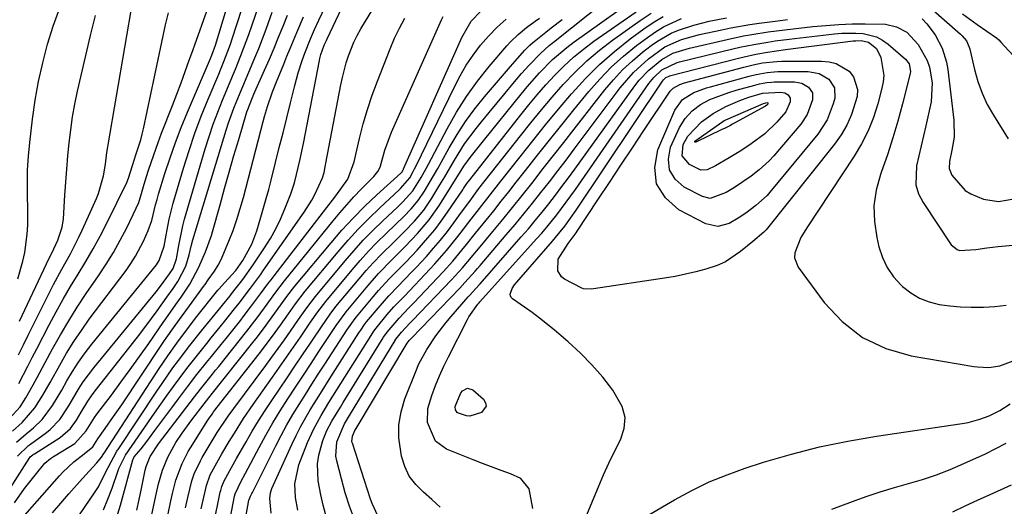
# Model space of a CAD drawing. Units: inches. Extents: x 1889978 to 1895342, y 453771 to 459060.
# Drawn here: x 1891528 to 1891769, y 455356 to 455475 of the extents above; entities that cross this region are included whole.
import ezdxf

# ---------------------------------------------------------------- set-up
doc = ezdxf.new("R2010")
doc.units = ezdxf.units.IN
doc.header["$MEASUREMENT"] = 0
doc.layers.add('7', color=7, linetype='Continuous')
doc.layers.add('8', color=7, linetype='Continuous')

msp = doc.modelspace()

# ---------------------------------------------------------------- linework, layer by layer
at = {"layer": '7', "color": 18}
for points in [[(1891526.43, 455374.37, 1732), (1891528.74, 455376.51, 1732), (1891531.84, 455380.02, 1732), (1891533.81, 455383.15, 1732), (1891535.58, 455386.2, 1732), (1891537.96, 455390.49, 1732), (1891539.63, 455393.37, 1732), (1891541.37, 455396.21, 1732), (1891543.24, 455398.96, 1732), (1891545.18, 455401.67, 1732), (1891554.15, 455413.61, 1732), (1891555.35, 455415.31, 1732), (1891556.47, 455417.06, 1732), (1891558.41, 455420.72, 1732), (1891559.58, 455423.31, 1732), (1891560.43, 455425.8, 1732), (1891561.39, 455429.64, 1732), (1891561.74, 455430.91, 1732), (1891562.12, 455432.18, 1732), (1891563.67, 455437.27, 1732), (1891564.9, 455441.05, 1732), (1891566.21, 455444.8, 1732), (1891567.64, 455448.51, 1732), (1891569.16, 455452.19, 1732), (1891574.82, 455465.33, 1732), (1891575.15, 455466.13, 1732), (1891576.03, 455468.59, 1732), (1891582.47, 455489.93, 1732)], [(1891527.37, 455371.69, 1734), (1891529.73, 455373.72, 1734), (1891531.54, 455375.18, 1734), (1891533.64, 455377.17, 1734), (1891536.21, 455380.66, 1734), (1891538.46, 455384.4, 1734), (1891539.71, 455386.61, 1734), (1891541.1, 455388.95, 1734), (1891542.57, 455391.23, 1734), (1891544.16, 455393.44, 1734), (1891545.82, 455395.59, 1734), (1891561.57, 455414.98, 1734), (1891562.28, 455416.01, 1734), (1891563.49, 455419.54, 1734), (1891563.92, 455422.23, 1734), (1891564.67, 455426.13, 1734), (1891565.15, 455428.06, 1734), (1891565.68, 455429.98, 1734), (1891568.21, 455438.59, 1734), (1891569.54, 455442.84, 1734), (1891570.97, 455447.06, 1734), (1891572.54, 455451.23, 1734), (1891574.2, 455455.36, 1734), (1891576.8, 455461.5, 1734), (1891577.23, 455462.54, 1734), (1891578.08, 455464.62, 1734), (1891579.3, 455467.77, 1734), (1891579.67, 455468.84, 1734), (1891580.02, 455469.9, 1734), (1891585.02, 455485.43, 1734)], [(1891533.63, 455340.58, 1746), (1891546.46, 455359.31, 1746), (1891547.39, 455360.79, 1746), (1891548.57, 455363.13, 1746), (1891549.75, 455365.49, 1746), (1891551.93, 455369.47, 1746), (1891552.07, 455369.69, 1746), (1891552.21, 455369.9, 1746), (1891561.69, 455384.12, 1746), (1891562.98, 455386.02, 1746), (1891565.61, 455389.78, 1746), (1891566.96, 455391.64, 1746), (1891569.73, 455395.3, 1746), (1891572.6, 455398.88, 1746), (1891577.37, 455404.69, 1746), (1891577.72, 455405.12, 1746), (1891579.57, 455407.43, 1746), (1891579.93, 455407.88, 1746), (1891582.66, 455411.36, 1746), (1891585.23, 455414.95, 1746), (1891588.02, 455419.14, 1746), (1891589.43, 455421.42, 1746), (1891590.74, 455423.74, 1746), (1891591.9, 455426.14, 1746), (1891592.97, 455428.6, 1746), (1891594.42, 455432.26, 1746), (1891595.3, 455434.97, 1746), (1891595.82, 455437.04, 1746), (1891596.62, 455440.43, 1746), (1891597.48, 455444.54, 1746), (1891601.41, 455464.82, 1746), (1891601.51, 455465.32, 1746), (1891601.77, 455466.32, 1746), (1891602.58, 455468.58, 1746), (1891603.1, 455469.74, 1746), (1891603.28, 455470.12, 1746), (1891611.22, 455486.88, 1746)], [(1891536.22, 455354.39, 1744), (1891538.19, 455356.76, 1744), (1891540.21, 455359.09, 1744), (1891543.52, 455362.79, 1744), (1891545.16, 455364.59, 1744), (1891547.03, 455366.63, 1744), (1891548.13, 455367.99, 1744), (1891548.76, 455368.9, 1744), (1891548.79, 455368.95, 1744), (1891548.82, 455369, 1744), (1891562.24, 455389.62, 1744), (1891564.35, 455392.77, 1744), (1891566.55, 455395.87, 1744), (1891567.68, 455397.39, 1744), (1891569.98, 455400.41, 1744), (1891571.15, 455401.9, 1744), (1891576.6, 455408.79, 1744), (1891576.88, 455409.14, 1744), (1891578.22, 455410.56, 1744), (1891581.01, 455413.6, 1744), (1891582.7, 455416.01, 1744), (1891584.87, 455420.02, 1744), (1891586.08, 455423.23, 1744), (1891587.12, 455426.62, 1744), (1891588.41, 455431.12, 1744), (1891589.02, 455433.38, 1744), (1891589.61, 455435.65, 1744), (1891590.68, 455439.93, 1744), (1891591.6, 455443.57, 1744), (1891592.51, 455447.22, 1744), (1891593.42, 455450.87, 1744), (1891594.33, 455454.52, 1744), (1891595.37, 455458.74, 1744), (1891596.21, 455461.79, 1744), (1891597.2, 455464.81, 1744), (1891597.85, 455466.61, 1744), (1891599.23, 455470.1, 1744), (1891600.23, 455472.4, 1744), (1891601.27, 455474.67, 1744), (1891606.69, 455486.2, 1744)], [(1891527.61, 455368.28, 1736), (1891530.29, 455370.84, 1736), (1891530.79, 455371.21, 1736), (1891534.75, 455374.02, 1736), (1891535.64, 455374.73, 1736), (1891537.98, 455377.22, 1736), (1891539.88, 455380.09, 1736), (1891540.47, 455381.08, 1736), (1891542.54, 455384.63, 1736), (1891543.7, 455386.42, 1736), (1891546.26, 455389.84, 1736), (1891561.48, 455408.4, 1736), (1891562.55, 455409.75, 1736), (1891564.76, 455412.73, 1736), (1891565.67, 455414.08, 1736), (1891566.52, 455416.43, 1736), (1891567.02, 455419.69, 1736), (1891568, 455424.52, 1736), (1891568.43, 455426.11, 1736), (1891573.51, 455443.27, 1736), (1891574.46, 455446.29, 1736), (1891575.47, 455449.28, 1736), (1891576.57, 455452.25, 1736), (1891577.74, 455455.19, 1736), (1891578.77, 455457.67, 1736), (1891580.17, 455461.03, 1736), (1891580.86, 455462.72, 1736), (1891582.24, 455466.09, 1736), (1891583.52, 455469.5, 1736), (1891584.13, 455471.21, 1736), (1891587.48, 455480.99, 1736)], [(1891527.88, 455392.98, 1726), (1891529.07, 455395.41, 1726), (1891530.26, 455397.83, 1726), (1891535.44, 455408.22, 1726), (1891536.42, 455410.13, 1726), (1891538.46, 455413.93, 1726), (1891540.57, 455417.68, 1726), (1891542.54, 455421.51, 1726), (1891543.45, 455423.46, 1726), (1891546.91, 455431.15, 1726), (1891547.41, 455432.35, 1726), (1891548.68, 455436.72, 1726), (1891549.16, 455439.52, 1726), (1891549.49, 455442.35, 1726), (1891549.62, 455443.29, 1726), (1891549.77, 455444.23, 1726), (1891555.9, 455480, 1726)], [(1891577.98, 455344.42, 1764), (1891580.68, 455358.47, 1764), (1891580.82, 455359.03, 1764), (1891582.3, 455362.12, 1764), (1891583.36, 455364.11, 1764), (1891586.67, 455370.34, 1764), (1891588.34, 455373.36, 1764), (1891590.05, 455376.36, 1764), (1891591.85, 455379.31, 1764), (1891593.7, 455382.22, 1764), (1891595.59, 455385.11, 1764), (1891597.48, 455388, 1764), (1891599.38, 455390.89, 1764), (1891601.29, 455393.77, 1764), (1891605.18, 455399.65, 1764), (1891605.51, 455400.14, 1764), (1891607.94, 455403.51, 1764), (1891612.8, 455409.35, 1764), (1891615.86, 455412.83, 1764), (1891619.1, 455416.14, 1764), (1891620.84, 455417.85, 1764), (1891622.38, 455419.41, 1764), (1891625.4, 455422.61, 1764), (1891628.21, 455425.96, 1764), (1891630.71, 455429.56, 1764), (1891633.85, 455434.5, 1764), (1891634.79, 455436.01, 1764), (1891636.69, 455439.04, 1764), (1891638.25, 455441.13, 1764), (1891639.87, 455443.18, 1764), (1891641.5, 455445.21, 1764), (1891650.67, 455456.61, 1764), (1891652.13, 455458.37, 1764), (1891655.16, 455461.79, 1764), (1891658.37, 455465.05, 1764), (1891661.83, 455468.02, 1764), (1891663.65, 455469.4, 1764), (1891680.79, 455481.65, 1764)], [(1891527.73, 455411.55, 1722), (1891528.98, 455415.82, 1722), (1891529.42, 455418, 1722), (1891530, 455422.42, 1722), (1891530.15, 455424.64, 1722), (1891530.17, 455429.1, 1722), (1891530.09, 455431.38, 1722), (1891530.04, 455434.75, 1722), (1891530.1, 455438.12, 1722), (1891530.31, 455441.48, 1722), (1891530.63, 455444.84, 1722), (1891531.29, 455450.49, 1722), (1891531.95, 455455.12, 1722), (1891532.76, 455459.72, 1722), (1891533.79, 455464.28, 1722), (1891534.97, 455468.8, 1722), (1891536.38, 455473.26, 1722), (1891537.94, 455477.66, 1722)], [(1891575.52, 455351.4, 1762), (1891577.17, 455359.43, 1762), (1891577.28, 455359.91, 1762), (1891577.56, 455360.84, 1762), (1891578.13, 455362.2, 1762), (1891579.93, 455365.5, 1762), (1891581.16, 455367.69, 1762), (1891583.47, 455371.77, 1762), (1891584.97, 455374.34, 1762), (1891586.51, 455376.88, 1762), (1891588.11, 455379.38, 1762), (1891589.75, 455381.86, 1762), (1891591.62, 455384.6, 1762), (1891593.52, 455387.4, 1762), (1891595.42, 455390.2, 1762), (1891597.31, 455393.01, 1762), (1891599.21, 455395.82, 1762), (1891602.22, 455400.29, 1762), (1891602.61, 455400.86, 1762), (1891604.17, 455403.13, 1762), (1891605, 455404.22, 1762), (1891605.43, 455404.75, 1762), (1891611.09, 455411.54, 1762), (1891612.83, 455413.56, 1762), (1891614.62, 455415.54, 1762), (1891616.47, 455417.46, 1762), (1891619.67, 455420.59, 1762), (1891622.18, 455423.07, 1762), (1891624.62, 455425.63, 1762), (1891626.88, 455428.33, 1762), (1891628.86, 455431.24, 1762), (1891630.81, 455434.46, 1762), (1891632.01, 455436.48, 1762), (1891634.38, 455440.55, 1762), (1891636.89, 455444.52, 1762), (1891639.71, 455448.27, 1762), (1891641, 455449.85, 1762), (1891642.91, 455452.18, 1762), (1891644.83, 455454.51, 1762), (1891646.75, 455456.83, 1762), (1891648.69, 455459.14, 1762), (1891650.81, 455461.66, 1762), (1891652.61, 455463.72, 1762), (1891655.47, 455466.65, 1762), (1891657.5, 455468.47, 1762), (1891658.56, 455469.33, 1762), (1891671.41, 455479.45, 1762)], [(1891750.69, 455477.73, 1774), (1891758.06, 455471.27, 1774), (1891758.46, 455470.89, 1774), (1891759.49, 455469.61, 1774), (1891760.17, 455468.13, 1774), (1891760.32, 455467.6, 1774), (1891761.44, 455462.68, 1774), (1891762.27, 455459.74, 1774), (1891763.29, 455456.87, 1774), (1891764.58, 455454.13, 1774), (1891766.07, 455451.46, 1774), (1891769.66, 455445.7, 1774)], [(1891519.54, 455350.7, 1738), (1891530.51, 455367.71, 1738), (1891530.76, 455368.05, 1738), (1891531.4, 455368.61, 1738), (1891531.57, 455368.73, 1738), (1891531.75, 455368.85, 1738), (1891538.07, 455372.77, 1738), (1891540.57, 455374.98, 1738), (1891542.03, 455377.04, 1738), (1891543.17, 455379.02, 1738), (1891544.81, 455381.67, 1738), (1891545.71, 455382.95, 1738), (1891546.65, 455384.2, 1738), (1891556.1, 455396.16, 1738), (1891557.55, 455398.03, 1738), (1891560.4, 455401.82, 1738), (1891561.79, 455403.73, 1738), (1891564.15, 455407.05, 1738), (1891565.71, 455409.21, 1738), (1891566.81, 455410.87, 1738), (1891568.76, 455414.65, 1738), (1891569.6, 455417.39, 1738), (1891570.08, 455419.5, 1738), (1891570.49, 455421.07, 1738), (1891578.65, 455447.84, 1738), (1891579.23, 455449.65, 1738), (1891580.51, 455453.22, 1738), (1891581.2, 455454.99, 1738), (1891582.66, 455458.5, 1738), (1891584.15, 455462, 1738), (1891585.61, 455465.47, 1738), (1891586.56, 455467.8, 1738), (1891587.47, 455470.15, 1738), (1891588.36, 455472.51, 1738), (1891589.86, 455476.63, 1738)], [(1891525.74, 455349.72, 1742), (1891537.91, 455363.43, 1742), (1891538.75, 455364.33, 1742), (1891541.43, 455366.85, 1742), (1891543.9, 455368.83, 1742), (1891546.07, 455370.56, 1742), (1891547.28, 455372.49, 1742), (1891549.09, 455375.02, 1742), (1891551.12, 455377.9, 1742), (1891553.1, 455380.81, 1742), (1891562.73, 455395.24, 1742), (1891563.57, 455396.48, 1742), (1891566.14, 455400.13, 1742), (1891567.9, 455402.53, 1742), (1891569.65, 455404.94, 1742), (1891573.09, 455409.66, 1742), (1891573.48, 455410.19, 1742), (1891574.24, 455411.26, 1742), (1891575.73, 455413.43, 1742), (1891576.66, 455414.88, 1742), (1891577.4, 455416.27, 1742), (1891579.27, 455420.75, 1742), (1891580.29, 455423.37, 1742), (1891581.23, 455426.03, 1742), (1891582.07, 455428.72, 1742), (1891582.84, 455431.43, 1742), (1891587.64, 455449.91, 1742), (1891587.98, 455451.15, 1742), (1891588.71, 455453.6, 1742), (1891589.96, 455457.23, 1742), (1891590.9, 455459.62, 1742), (1891592.68, 455463.93, 1742), (1891593.48, 455465.86, 1742), (1891594.27, 455467.79, 1742), (1891595.86, 455471.65, 1742), (1891597.48, 455475.5, 1742)], [(1891527.97, 455385.98, 1728), (1891530.15, 455390.21, 1728), (1891531.25, 455392.33, 1728), (1891532.35, 455394.44, 1728), (1891535.39, 455400.3, 1728), (1891537.07, 455403.45, 1728), (1891538.81, 455406.57, 1728), (1891540.62, 455409.64, 1728), (1891542.48, 455412.69, 1728), (1891544.33, 455415.74, 1728), (1891546.12, 455418.83, 1728), (1891547.82, 455421.97, 1728), (1891549.45, 455425.14, 1728), (1891554.37, 455435.08, 1728), (1891554.77, 455436.11, 1728), (1891555.74, 455439.22, 1728), (1891556.58, 455441.79, 1728), (1891557.75, 455445.45, 1728), (1891558.1, 455446.82, 1728), (1891558.41, 455448.19, 1728), (1891563.8, 455473.51, 1728), (1891564.5, 455476.46, 1728)], [(1891528.14, 455401.24, 1724), (1891535.37, 455416.57, 1724), (1891535.99, 455417.82, 1724), (1891537.53, 455420.95, 1724), (1891538.58, 455424.16, 1724), (1891538.86, 455426.17, 1724), (1891539.22, 455431.97, 1724), (1891539.44, 455435.16, 1724), (1891539.68, 455438.35, 1724), (1891539.96, 455441.54, 1724), (1891540.26, 455444.73, 1724), (1891540.64, 455447.91, 1724), (1891541.09, 455451.07, 1724), (1891541.67, 455454.21, 1724), (1891542.32, 455457.35, 1724), (1891545.44, 455470.95, 1724), (1891546.72, 455475.86, 1724)], [(1891548.62, 455355.12, 1748), (1891549.73, 455357.76, 1748), (1891550.74, 455360.45, 1748), (1891552.13, 455364.53, 1748), (1891552.38, 455365.21, 1748), (1891554.01, 455368.47, 1748), (1891555.67, 455370.84, 1748), (1891561.11, 455378.72, 1748), (1891562.65, 455380.92, 1748), (1891564.2, 455383.11, 1748), (1891565.78, 455385.28, 1748), (1891567.37, 455387.44, 1748), (1891569.04, 455389.66, 1748), (1891570.62, 455391.71, 1748), (1891572.23, 455393.75, 1748), (1891573.86, 455395.77, 1748), (1891574.98, 455397.14, 1748), (1891577.15, 455399.8, 1748), (1891578.22, 455401.14, 1748), (1891580.68, 455404.23, 1748), (1891581.79, 455405.64, 1748), (1891584.54, 455409.23, 1748), (1891586.97, 455412.53, 1748), (1891587.76, 455413.65, 1748), (1891597.69, 455427.82, 1748), (1891599.54, 455430.75, 1748), (1891600.35, 455432.29, 1748), (1891602.14, 455436.19, 1748), (1891602.56, 455437.49, 1748), (1891602.78, 455438.85, 1748), (1891602.86, 455439.31, 1748), (1891602.94, 455439.76, 1748), (1891606.66, 455458.93, 1748), (1891607.04, 455460.71, 1748), (1891607.94, 455464.23, 1748), (1891608.47, 455465.98, 1748), (1891609.78, 455469.35, 1748), (1891610.6, 455470.97, 1748), (1891611.49, 455472.55, 1748), (1891614.44, 455477.36, 1748)], [(1891556.77, 455355.06, 1752), (1891557.37, 455357.71, 1752), (1891557.94, 455360.38, 1752), (1891558.86, 455364.85, 1752), (1891559.06, 455365.71, 1752), (1891560.02, 455368.16, 1752), (1891562.05, 455371.29, 1752), (1891565.01, 455375.11, 1752), (1891570.9, 455382.75, 1752), (1891572.35, 455384.61, 1752), (1891575.32, 455388.29, 1752), (1891576.05, 455389.21, 1752), (1891576.79, 455390.13, 1752), (1891583.65, 455398.74, 1752), (1891586.21, 455402.06, 1752), (1891588, 455404.49, 1752), (1891590.76, 455408.26, 1752), (1891592.9, 455411.02, 1752), (1891604.74, 455425.66, 1752), (1891606.4, 455427.66, 1752), (1891608.09, 455429.61, 1752), (1891609.84, 455431.53, 1752), (1891611.62, 455433.4, 1752), (1891614.68, 455436.55, 1752), (1891615.69, 455437.76, 1752), (1891616.22, 455438.8, 1752), (1891617.38, 455442.97, 1752), (1891619.03, 455447.38, 1752), (1891631.27, 455474.74, 1752), (1891631.64, 455475.54, 1752)], [(1891556.96, 455337.72, 1754), (1891561.56, 455359.31, 1754), (1891562.08, 455361.53, 1754), (1891563.03, 455364.82, 1754), (1891564.33, 455367.97, 1754), (1891566.35, 455371.62, 1754), (1891567.85, 455373.86, 1754), (1891570.2, 455377.09, 1754), (1891573.23, 455381.06, 1754), (1891574.4, 455382.52, 1754), (1891574.69, 455382.89, 1754), (1891574.98, 455383.25, 1754), (1891585.13, 455396.01, 1754), (1891586.24, 455397.42, 1754), (1891588.41, 455400.27, 1754), (1891590.94, 455403.76, 1754), (1891593.45, 455407.23, 1754), (1891595.43, 455409.75, 1754), (1891604.26, 455420.36, 1754), (1891606.91, 455423.41, 1754), (1891609.64, 455426.39, 1754), (1891612.49, 455429.25, 1754), (1891615.42, 455432.03, 1754), (1891621.27, 455437.37, 1754), (1891621.52, 455437.61, 1754), (1891621.87, 455438.16, 1754), (1891621.93, 455438.26, 1754), (1891621.98, 455438.37, 1754), (1891636.21, 455470.49, 1754), (1891638.49, 455474.42, 1754), (1891640.84, 455476.85, 1754)], [(1891568.69, 455355.66, 1758), (1891569.25, 455358.15, 1758), (1891570.25, 455362.25, 1758), (1891570.82, 455363.93, 1758), (1891572.34, 455367.14, 1758), (1891572.78, 455367.91, 1758), (1891575.2, 455371.96, 1758), (1891576.45, 455373.99, 1758), (1891579.09, 455377.98, 1758), (1891580.48, 455379.91, 1758), (1891588.28, 455390.38, 1758), (1891589.81, 455392.46, 1758), (1891591.34, 455394.56, 1758), (1891592.84, 455396.66, 1758), (1891594.33, 455398.78, 1758), (1891596.29, 455401.59, 1758), (1891598.3, 455404.46, 1758), (1891600.43, 455407.25, 1758), (1891607.67, 455415.94, 1758), (1891609.87, 455418.48, 1758), (1891612.13, 455420.97, 1758), (1891614.48, 455423.37, 1758), (1891616.89, 455425.71, 1758), (1891620.47, 455429.06, 1758), (1891621.79, 455430.33, 1758), (1891624.25, 455433.05, 1758), (1891626.23, 455436.24, 1758), (1891627.45, 455438.44, 1758), (1891628.04, 455439.55, 1758), (1891632.59, 455448.19, 1758), (1891634.87, 455452.2, 1758), (1891637.33, 455456.08, 1758), (1891640.04, 455459.8, 1758), (1891642.91, 455463.4, 1758), (1891647.23, 455468.43, 1758), (1891648.1, 455469.4, 1758), (1891649.97, 455471.21, 1758), (1891652.01, 455472.88, 1758), (1891654.12, 455474.45, 1758), (1891655.2, 455475.2, 1758)], [(1891580.55, 455337.42, 1766), (1891584.18, 455357.51, 1766), (1891584.22, 455357.7, 1766), (1891584.58, 455358.48, 1766), (1891584.91, 455359.13, 1766), (1891585.02, 455359.35, 1766), (1891590.74, 455370.74, 1766), (1891592.08, 455373.32, 1766), (1891593.47, 455375.88, 1766), (1891594.93, 455378.39, 1766), (1891596.44, 455380.87, 1766), (1891598, 455383.33, 1766), (1891599.56, 455385.79, 1766), (1891601.13, 455388.24, 1766), (1891602.71, 455390.68, 1766), (1891608.13, 455399.01, 1766), (1891610.12, 455401.87, 1766), (1891610.44, 455402.26, 1766), (1891614.53, 455407.17, 1766), (1891615.8, 455408.66, 1766), (1891618.46, 455411.53, 1766), (1891621.23, 455414.31, 1766), (1891622.6, 455415.71, 1766), (1891625.29, 455418.56, 1766), (1891627.91, 455421.52, 1766), (1891629.58, 455423.54, 1766), (1891631.16, 455425.64, 1766), (1891632.68, 455427.78, 1766), (1891636.42, 455433.3, 1766), (1891636.63, 455433.61, 1766), (1891637.46, 455434.81, 1766), (1891638.12, 455435.68, 1766), (1891650.59, 455451.54, 1766), (1891652.59, 455454.02, 1766), (1891654.64, 455456.47, 1766), (1891656.74, 455458.86, 1766), (1891658.89, 455461.22, 1766), (1891661.13, 455463.48, 1766), (1891663.46, 455465.63, 1766), (1891665.92, 455467.63, 1766), (1891668.47, 455469.54, 1766), (1891678.82, 455476.74, 1766)], [(1891589.64, 455354.37, 1768), (1891589.25, 455357.92, 1768), (1891589.42, 455359.28, 1768), (1891589.81, 455360.4, 1768), (1891594.68, 455371.14, 1768), (1891595.7, 455373.29, 1768), (1891596.78, 455375.4, 1768), (1891599.13, 455379.53, 1768), (1891601.63, 455383.57, 1768), (1891604.18, 455387.59, 1768), (1891611.07, 455398.37, 1768), (1891611.51, 455399.05, 1768), (1891612.44, 455400.38, 1768), (1891612.69, 455400.7, 1768), (1891612.94, 455401.01, 1768), (1891616.25, 455404.99, 1768), (1891618.36, 455407.4, 1768), (1891620.58, 455409.7, 1768), (1891623.93, 455413.13, 1768), (1891625.02, 455414.3, 1768), (1891627.54, 455417.02, 1768), (1891629.3, 455419, 1768), (1891631.02, 455421.02, 1768), (1891632.67, 455423.11, 1768), (1891634.27, 455425.23, 1768), (1891635.91, 455427.5, 1768), (1891638.14, 455430.54, 1768), (1891640.39, 455433.56, 1768), (1891641.93, 455435.55, 1768), (1891650.5, 455446.46, 1768), (1891653.05, 455449.65, 1768), (1891655.64, 455452.8, 1768), (1891658.29, 455455.91, 1768), (1891660.98, 455458.98, 1768), (1891663.78, 455461.92, 1768), (1891666.71, 455464.74, 1768), (1891669.82, 455467.35, 1768), (1891673.05, 455469.83, 1768), (1891679.73, 455474.63, 1768), (1891682.44, 455476.41, 1768)], [(1891610.01, 455352.77, 1774), (1891608.79, 455356.02, 1774), (1891607.73, 455359.33, 1774), (1891606.77, 455362.68, 1774), (1891605.62, 455367.09, 1774), (1891605.41, 455368.26, 1774), (1891605.67, 455371.75, 1774), (1891607.54, 455376.13, 1774), (1891608.77, 455378.18, 1774), (1891619.89, 455396.46, 1774), (1891619.95, 455396.57, 1774), (1891620.08, 455396.78, 1774), (1891621.46, 455398.49, 1774), (1891623.49, 455400.68, 1774), (1891623.84, 455401.04, 1774), (1891624.18, 455401.4, 1774), (1891633.65, 455411.3, 1774), (1891636.35, 455414.26, 1774), (1891638.94, 455417.31, 1774), (1891639.8, 455418.33, 1774), (1891640.66, 455419.35, 1774), (1891643.79, 455423.1, 1774), (1891646.19, 455426.01, 1774), (1891648.58, 455428.94, 1774), (1891650.94, 455431.89, 1774), (1891653.28, 455434.85, 1774), (1891656.11, 455438.48, 1774), (1891658.61, 455441.67, 1774), (1891661.11, 455444.86, 1774), (1891663.61, 455448.04, 1774), (1891671.17, 455457.67, 1774), (1891673.27, 455460.16, 1774), (1891675.48, 455462.53, 1774), (1891677.86, 455464.74, 1774), (1891680.35, 455466.84, 1774), (1891682.42, 455468.46, 1774), (1891684, 455469.59, 1774), (1891687.37, 455471.48, 1774), (1891689.16, 455472.25, 1774), (1891692.85, 455473.49, 1774), (1891696.64, 455474.42, 1774), (1891700.86, 455475.24, 1774)], [(1891758.49, 455476.2, 1772), (1891762.07, 455473.66, 1772), (1891764.48, 455472.03, 1772), (1891766.86, 455470.34, 1772), (1891767.4, 455469.85, 1772), (1891767.91, 455469.34, 1772), (1891785.82, 455449.97, 1772)], [(1891564.34, 455353.75, 1756), (1891565.1, 455357.36, 1756), (1891565.53, 455359.15, 1756), (1891566.36, 455362.4, 1756), (1891567.83, 455366.49, 1756), (1891569.35, 455369.38, 1756), (1891569.91, 455370.31, 1756), (1891574.14, 455377.04, 1756), (1891574.47, 455377.55, 1756), (1891575, 455378.3, 1756), (1891575.37, 455378.79, 1756), (1891575.56, 455379.04, 1756), (1891586.66, 455393.24, 1756), (1891587.99, 455394.97, 1756), (1891590.61, 455398.48, 1756), (1891591.89, 455400.26, 1756), (1891593.87, 455403.03, 1756), (1891595.56, 455405.41, 1756), (1891597.93, 455408.5, 1756), (1891605.96, 455418.14, 1756), (1891608.39, 455420.94, 1756), (1891610.88, 455423.68, 1756), (1891613.49, 455426.31, 1756), (1891616.16, 455428.88, 1756), (1891620.87, 455433.23, 1756), (1891621.23, 455433.58, 1756), (1891623.49, 455436.23, 1756), (1891624.34, 455437.75, 1756), (1891624.65, 455438.36, 1756), (1891624.96, 455438.98, 1756), (1891634.38, 455458.44, 1756), (1891635.78, 455461.09, 1756), (1891637.29, 455463.67, 1756), (1891638.98, 455466.15, 1756), (1891640.77, 455468.55, 1756), (1891642.74, 455470.81, 1756), (1891644.82, 455472.95, 1756), (1891647.06, 455474.93, 1756)], [(1891603.01, 455353.83, 1772), (1891602.3, 455356.31, 1772), (1891601.73, 455358.82, 1772), (1891601.09, 455362.23, 1772), (1891600.91, 455366.41, 1772), (1891601.23, 455368.46, 1772), (1891602.27, 455372.04, 1772), (1891603.24, 455374.48, 1772), (1891604.46, 455376.82, 1772), (1891606.52, 455380.21, 1772), (1891607.21, 455381.34, 1772), (1891616.95, 455397.1, 1772), (1891617.07, 455397.28, 1772), (1891617.95, 455398.52, 1772), (1891620.86, 455401.96, 1772), (1891623.27, 455404.47, 1772), (1891623.87, 455405.09, 1772), (1891624.47, 455405.72, 1772), (1891631.61, 455413.27, 1772), (1891633.97, 455415.87, 1772), (1891636.23, 455418.55, 1772), (1891637.33, 455419.92, 1772), (1891639.54, 455422.65, 1772), (1891642.15, 455425.87, 1772), (1891644, 455428.17, 1772), (1891645.84, 455430.48, 1772), (1891647.67, 455432.8, 1772), (1891649.5, 455435.12, 1772), (1891651.72, 455437.95, 1772), (1891654.66, 455441.69, 1772), (1891657.62, 455445.41, 1772), (1891660.6, 455449.11, 1772), (1891663.6, 455452.8, 1772), (1891667.24, 455457.24, 1772), (1891669.91, 455460.29, 1772), (1891672.72, 455463.19, 1772), (1891675.73, 455465.9, 1772), (1891678.87, 455468.46, 1772), (1891681.53, 455470.49, 1772), (1891683.49, 455471.85, 1772), (1891685.51, 455473.08, 1772), (1891689.83, 455475.06, 1772)], [(1891615.7, 455353.67, 1776), (1891614.28, 455356.71, 1776), (1891613.9, 455357.77, 1776), (1891609.45, 455371.42, 1776), (1891609.36, 455371.78, 1776), (1891609.45, 455373.11, 1776), (1891610.09, 455374.52, 1776), (1891610.23, 455374.75, 1776), (1891610.36, 455374.97, 1776), (1891622.83, 455395.85, 1776), (1891623.37, 455396.52, 1776), (1891623.88, 455397.06, 1776), (1891635.68, 455409.26, 1776), (1891636.96, 455410.61, 1776), (1891639.44, 455413.4, 1776), (1891640.05, 455414.1, 1776), (1891640.66, 455414.81, 1776), (1891647.05, 455422.25, 1776), (1891649.21, 455424.8, 1776), (1891651.35, 455427.37, 1776), (1891653.45, 455429.98, 1776), (1891655.53, 455432.6, 1776), (1891657.58, 455435.24, 1776), (1891659.62, 455437.89, 1776), (1891661.65, 455440.55, 1776), (1891663.67, 455443.22, 1776), (1891674.92, 455458.15, 1776), (1891676.48, 455460.07, 1776), (1891678.13, 455461.9, 1776), (1891681.79, 455465.23, 1776), (1891685.78, 455468.14, 1776), (1891689.9, 455469.94, 1776), (1891692.78, 455470.8, 1776), (1891694.24, 455471.16, 1776), (1891699.69, 455472.34, 1776), (1891701.96, 455472.81, 1776), (1891706.54, 455473.62, 1776), (1891708.83, 455473.96, 1776), (1891713.44, 455474.56, 1776), (1891715.75, 455474.82, 1776)], [(1891630.94, 455355.84, 1778), (1891628.89, 455357.66, 1778), (1891626.81, 455359.43, 1778), (1891624.94, 455361.32, 1778), (1891623.37, 455363.39, 1778), (1891622.25, 455365.73, 1778), (1891621.44, 455368.26, 1778), (1891620.8, 455372.7, 1778), (1891620.79, 455375.92, 1778), (1891621.34, 455379.09, 1778), (1891622.27, 455382.23, 1778), (1891624.93, 455388.93, 1778), (1891625.73, 455390.77, 1778), (1891627.61, 455394.29, 1778), (1891629.87, 455397.6, 1778), (1891632.33, 455400.77, 1778), (1891633.62, 455402.31, 1778), (1891637.78, 455407.12, 1778), (1891638.13, 455407.52, 1778), (1891639.57, 455409.13, 1778), (1891640.65, 455410.34, 1778), (1891650.73, 455421.78, 1778), (1891652.45, 455423.77, 1778), (1891654.15, 455425.79, 1778), (1891655.81, 455427.83, 1778), (1891657.45, 455429.89, 1778), (1891659.06, 455431.98, 1778), (1891660.65, 455434.08, 1778), (1891662.22, 455436.19, 1778), (1891663.78, 455438.32, 1778), (1891678.5, 455458.66, 1778), (1891679.56, 455460.01, 1778), (1891681.89, 455462.5, 1778), (1891685.03, 455465.11, 1778), (1891687.79, 455466.6, 1778), (1891691.83, 455467.85, 1778), (1891701.06, 455470, 1778), (1891705.04, 455470.84, 1778), (1891707.04, 455471.2, 1778), (1891711.07, 455471.81, 1778), (1891713.09, 455472.09, 1778), (1891717.13, 455472.57, 1778), (1891721.95, 455473.1, 1778), (1891725.14, 455473.4, 1778), (1891728.34, 455473.63, 1778), (1891731.54, 455473.75, 1778), (1891734.75, 455473.79, 1778), (1891739.72, 455473.68, 1778), (1891742.41, 455473.05, 1778), (1891744.89, 455471.78, 1778), (1891747.66, 455468.78, 1778), (1891749.86, 455464.83, 1778), (1891750.46, 455463.2, 1778), (1891751.13, 455459.4, 1778), (1891750.84, 455454.74, 1778), (1891749.56, 455448.92, 1778), (1891749.01, 455446.47, 1778), (1891748.45, 455444.03, 1778), (1891747.87, 455441.6, 1778), (1891747.28, 455439.16, 1778), (1891747.13, 455434.48, 1778), (1891747.81, 455432.28, 1778), (1891748.88, 455430.14, 1778), (1891755.79, 455419.84, 1778), (1891757.22, 455418.68, 1778), (1891757.82, 455418.48, 1778), (1891761.78, 455418.71, 1778), (1891764.47, 455419.09, 1778), (1891767.2, 455419.4, 1778), (1891771.74, 455419.85, 1778)], [(1891748.7, 455475.03, 1776), (1891749.85, 455473.8, 1776), (1891751.85, 455471.11, 1776), (1891753.55, 455467.82, 1776), (1891754.61, 455464.42, 1776), (1891754.92, 455462.65, 1776), (1891756.43, 455450.29, 1776), (1891756.46, 455446.16, 1776), (1891755.94, 455442.97, 1776), (1891755.33, 455440.22, 1776), (1891755.28, 455438.47, 1776), (1891755.95, 455436.85, 1776), (1891759.15, 455433.14, 1776), (1891760.55, 455432.26, 1776), (1891763.69, 455430.96, 1776), (1891767.32, 455430.43, 1776), (1891771.05, 455431.03, 1776)], [(1891666.47, 455353.34, 1782), (1891669.58, 455360.78, 1782), (1891670.83, 455363.69, 1782), (1891672.14, 455366.57, 1782), (1891673.52, 455369.42, 1782), (1891674.95, 455372.25, 1782), (1891675.82, 455375.01, 1782), (1891676.08, 455377.73, 1782), (1891675.41, 455380.38, 1782), (1891673.11, 455384.38, 1782), (1891670.62, 455387.54, 1782), (1891667.99, 455390.58, 1782), (1891665.16, 455393.42, 1782), (1891662.19, 455396.14, 1782), (1891658.75, 455399.08, 1782), (1891655.2, 455401.96, 1782), (1891653.37, 455403.33, 1782), (1891651.51, 455404.66, 1782), (1891648.61, 455406.67, 1782), (1891648.29, 455407.01, 1782), (1891648.08, 455407.38, 1782), (1891648.03, 455407.8, 1782), (1891648.49, 455409.2, 1782), (1891649.08, 455410.04, 1782), (1891658.31, 455420.72, 1782), (1891659.08, 455421.63, 1782), (1891661.34, 455424.42, 1782), (1891664.14, 455428.31, 1782), (1891685.19, 455459.8, 1782), (1891685.47, 455460.16, 1782), (1891686.03, 455460.68, 1782), (1891686.82, 455461.03, 1782), (1891686.96, 455461.07, 1782), (1891703.77, 455465.42, 1782), (1891705.19, 455465.77, 1782), (1891708.04, 455466.39, 1782), (1891710.92, 455466.89, 1782), (1891715.26, 455467.51, 1782), (1891731.85, 455469.62, 1782), (1891732.49, 455469.68, 1782), (1891733.76, 455469.7, 1782), (1891735.59, 455469.35, 1782), (1891737.48, 455467.78, 1782), (1891738.57, 455465.6, 1782), (1891739.27, 455461.14, 1782), (1891739.13, 455459.61, 1782), (1891738.85, 455458.09, 1782), (1891737.82, 455454.27, 1782), (1891736.74, 455450.92, 1782), (1891735.45, 455447.65, 1782), (1891733.86, 455444.52, 1782), (1891732.06, 455441.49, 1782), (1891720.48, 455423.96, 1782), (1891719.06, 455421.6, 1782), (1891717.52, 455417.91, 1782), (1891717.46, 455416.7, 1782), (1891718.36, 455414.4, 1782), (1891724.72, 455405.8, 1782), (1891729.15, 455401.1, 1782), (1891734.09, 455397.21, 1782), (1891739.79, 455394.57, 1782), (1891745.99, 455392.75, 1782), (1891761.3, 455390.18, 1782), (1891762.21, 455390.05, 1782), (1891764.95, 455389.92, 1782), (1891767.65, 455390.32, 1782), (1891772.23, 455392.05, 1782)], [(1891707.38, 455463.77, 1784), (1891709.69, 455464.23, 1784), (1891713.18, 455464.61, 1784), (1891714.35, 455464.65, 1784), (1891724.11, 455464.69, 1784), (1891725.94, 455464.5, 1784), (1891727.69, 455464.07, 1784), (1891730.82, 455462.23, 1784), (1891731.93, 455460.88, 1784), (1891732.89, 455457.79, 1784), (1891732.75, 455456.05, 1784), (1891731.39, 455451.63, 1784), (1891730.3, 455449.08, 1784), (1891728.9, 455446.69, 1784), (1891727.29, 455444.4, 1784), (1891710.55, 455423.52, 1784), (1891709.99, 455422.9, 1784), (1891707.3, 455420.66, 1784), (1891704.29, 455418.18, 1784), (1891700.59, 455415.73, 1784), (1891698.57, 455414.82, 1784), (1891695.83, 455413.9, 1784), (1891693.33, 455413.25, 1784), (1891690.82, 455412.65, 1784), (1891688.29, 455412.15, 1784), (1891685.74, 455411.72, 1784), (1891668.34, 455409.06, 1784), (1891667.93, 455409.01, 1784), (1891665.89, 455409.12, 1784), (1891665.5, 455409.26, 1784), (1891661.31, 455411.44, 1784), (1891660.56, 455412.02, 1784), (1891659.64, 455413.52, 1784), (1891659.74, 455416.38, 1784), (1891662.15, 455420.16, 1784), (1891663.86, 455422.42, 1784), (1891664.13, 455422.81, 1784), (1891664.4, 455423.2, 1784), (1891669.46, 455430.86, 1784), (1891672.26, 455435.09, 1784), (1891675.06, 455439.3, 1784), (1891677.87, 455443.52, 1784), (1891680.68, 455447.73, 1784), (1891686.93, 455457.07, 1784), (1891687.13, 455457.34, 1784), (1891687.8, 455458.08, 1784), (1891689.44, 455458.98, 1784), (1891690.61, 455459.36, 1784), (1891705.1, 455463.22, 1784), (1891707.38, 455463.77, 1784)], [(1891708.15, 455461.46, 1786), (1891710.76, 455461.94, 1786), (1891712.53, 455462.1, 1786), (1891713.41, 455462.12, 1786), (1891720.78, 455462.16, 1786), (1891723.49, 455461.68, 1786), (1891725.86, 455460.29, 1786), (1891727.26, 455458.17, 1786), (1891727.31, 455455.63, 1786), (1891726.96, 455454.29, 1786), (1891725.45, 455450.37, 1786), (1891723.15, 455446.86, 1786), (1891711.49, 455432.66, 1786), (1891710.79, 455431.87, 1786), (1891707.99, 455429.43, 1786), (1891705.57, 455427.6, 1786), (1891703.69, 455426.32, 1786), (1891701.54, 455425.08, 1786), (1891698.71, 455424.31, 1786), (1891695.85, 455424.97, 1786), (1891689.25, 455428.39, 1786), (1891685.92, 455431.34, 1786), (1891683.76, 455434.7, 1786), (1891683.33, 455438.68, 1786), (1891684.06, 455443.06, 1786), (1891688.27, 455452.69, 1786), (1891690.14, 455455.3, 1786), (1891692.88, 455457.03, 1786), (1891696.01, 455458.17, 1786), (1891696.96, 455458.45, 1786), (1891706.42, 455461.03, 1786), (1891708.15, 455461.46, 1786)], [(1891708.91, 455459.14, 1788), (1891710.68, 455459.47, 1788), (1891711.87, 455459.58, 1788), (1891712.47, 455459.6, 1788), (1891717.46, 455459.62, 1788), (1891719.29, 455459.3, 1788), (1891720.89, 455458.36, 1788), (1891721.84, 455456.93, 1788), (1891721.87, 455455.21, 1788), (1891720.61, 455451.66, 1788), (1891719.02, 455449.31, 1788), (1891712.42, 455441.56, 1788), (1891711.31, 455440.34, 1788), (1891708.88, 455438.12, 1788), (1891706.85, 455436.61, 1788), (1891702.85, 455433.86, 1788), (1891700.79, 455432.58, 1788), (1891696.91, 455431.13, 1788), (1891694.97, 455431.62, 1788), (1891690.55, 455433.9, 1788), (1891688.34, 455435.88, 1788), (1891686.92, 455438.12, 1788), (1891686.67, 455440.77, 1788), (1891687.2, 455443.68, 1788), (1891689.42, 455448.47, 1788), (1891690.73, 455450.67, 1788), (1891692.47, 455452.56, 1788), (1891694.54, 455454.1, 1788), (1891696.82, 455455.3, 1788), (1891698.76, 455456.09, 1788), (1891701.71, 455457.12, 1788), (1891703.2, 455457.57, 1788), (1891707.75, 455458.85, 1788), (1891708.91, 455459.14, 1788)], [(1891710.44, 455454.53, 1792), (1891710.87, 455454.55, 1792), (1891710.91, 455454.53, 1792), (1891711.01, 455454.43, 1792), (1891710.99, 455454.32, 1792), (1891710.94, 455454.21, 1792), (1891710.73, 455453.97, 1792), (1891710.36, 455453.68, 1792), (1891710.22, 455453.6, 1792), (1891702.3, 455449.27, 1792), (1891701.67, 455448.93, 1792), (1891700.39, 455448.28, 1792), (1891699.75, 455447.97, 1792), (1891693.34, 455444.9, 1792), (1891693.26, 455444.88, 1792), (1891693.15, 455444.94, 1792), (1891693.1, 455445.01, 1792), (1891693.1, 455445.05, 1792), (1891693.16, 455445.16, 1792), (1891699.95, 455449.96, 1792), (1891700.31, 455450.19, 1792), (1891700.5, 455450.28, 1792), (1891700.69, 455450.37, 1792), (1891709.91, 455454.35, 1792), (1891710.44, 455454.53, 1792)], [(1891634.57, 455380.41, 1782), (1891635.99, 455383.71, 1782), (1891636.36, 455384.19, 1782), (1891637.55, 455384.86, 1782), (1891638.86, 455384.45, 1782), (1891641.47, 455382.17, 1782), (1891641.97, 455381.27, 1782), (1891642.11, 455380.42, 1782), (1891640.97, 455378.95, 1782), (1891638.15, 455378.05, 1782), (1891637.34, 455378.1, 1782), (1891635.36, 455378.71, 1782), (1891635.06, 455378.94, 1782), (1891634.67, 455379.6, 1782), (1891634.57, 455380.41, 1782)], [(1891681.87, 455353.9, 1784), (1891688.19, 455357.61, 1784), (1891692.36, 455359.88, 1784), (1891696.61, 455361.95, 1784), (1891700.99, 455363.73, 1784), (1891705.45, 455365.32, 1784), (1891709.93, 455366.76, 1784), (1891716.74, 455368.75, 1784), (1891723.6, 455370.51, 1784), (1891730.54, 455371.94, 1784), (1891737.53, 455373.15, 1784), (1891758.47, 455376.23, 1784), (1891759.91, 455376.49, 1784), (1891762.74, 455377.25, 1784), (1891765.01, 455378.1, 1784), (1891767.68, 455379.42, 1784), (1891770.2, 455381.04, 1784)], [(1891726.63, 455355.3, 1786), (1891731.62, 455357.17, 1786), (1891735.01, 455358.38, 1786), (1891738.43, 455359.53, 1786), (1891741.87, 455360.58, 1786), (1891745.33, 455361.56, 1786), (1891748.78, 455362.58, 1786), (1891752.19, 455363.72, 1786), (1891755.54, 455365.02, 1786), (1891758.85, 455366.43, 1786), (1891764.14, 455368.85, 1786), (1891766.68, 455370.1, 1786), (1891769.17, 455371.45, 1786)], [(1891756.2, 455354.66, 1788), (1891759.2, 455356.11, 1788), (1891762.22, 455357.52, 1788), (1891765.25, 455358.91, 1788), (1891770.5, 455361.27, 1788)]]:
    msp.add_polyline3d(points, dxfattribs=at)
at = {"layer": '8', "color": 18}
for points in [[(1891525.6, 455377.36, 1730), (1891528.26, 455380.31, 1730), (1891529.7, 455382.52, 1730), (1891531.43, 455385.63, 1730), (1891532.43, 455387.44, 1730), (1891534.4, 455391.08, 1730), (1891536.2, 455394.42, 1730), (1891538.13, 455397.88, 1730), (1891540.14, 455401.29, 1730), (1891542.25, 455404.64, 1730), (1891544.45, 455407.94, 1730), (1891547.41, 455412.24, 1730), (1891549.29, 455415.09, 1730), (1891551.08, 455418, 1730), (1891552.74, 455420.98, 1730), (1891554.32, 455424.01, 1730), (1891556.65, 455428.76, 1730), (1891557.27, 455430.18, 1730), (1891557.94, 455432.4, 1730), (1891558.6, 455434.63, 1730), (1891559.6, 455437.83, 1730), (1891560.36, 455440.17, 1730), (1891561.99, 455444.79, 1730), (1891562.86, 455447.09, 1730), (1891565.5, 455453.85, 1730), (1891566.56, 455456.6, 1730), (1891567.6, 455459.37, 1730), (1891568.61, 455462.14, 1730), (1891569.61, 455464.92, 1730), (1891570.45, 455467.3, 1730), (1891571.02, 455468.89, 1730), (1891572.15, 455472.08, 1730), (1891572.73, 455473.68, 1730), (1891574.19, 455477.75, 1730)], [(1891526.94, 455356.88, 1740), (1891529.36, 455360.32, 1740), (1891531.93, 455363.63, 1740), (1891534.31, 455366.53, 1740), (1891535.7, 455367.68, 1740), (1891536.47, 455368.18, 1740), (1891536.85, 455368.42, 1740), (1891541.63, 455371.31, 1740), (1891544.45, 455374.45, 1740), (1891546.48, 455377.73, 1740), (1891547.06, 455378.53, 1740), (1891550.57, 455383.16, 1740), (1891552.9, 455386.28, 1740), (1891555.2, 455389.42, 1740), (1891557.46, 455392.59, 1740), (1891559.7, 455395.77, 1740), (1891563.24, 455400.89, 1740), (1891563.85, 455401.77, 1740), (1891566.36, 455405.27, 1740), (1891567.59, 455407.04, 1740), (1891569.73, 455410.26, 1740), (1891571.97, 455414.36, 1740), (1891573.6, 455418.15, 1740), (1891575.05, 455422.09, 1740), (1891575.32, 455423.01, 1740), (1891577.13, 455429.63, 1740), (1891578.24, 455433.63, 1740), (1891579.37, 455437.62, 1740), (1891580.53, 455441.61, 1740), (1891581.7, 455445.59, 1740), (1891583.7, 455452.28, 1740), (1891583.9, 455452.91, 1740), (1891584.85, 455455.4, 1740), (1891585.38, 455456.62, 1740), (1891585.65, 455457.23, 1740), (1891587.99, 455462.45, 1740), (1891589.17, 455465.13, 1740), (1891590.32, 455467.81, 1740), (1891591.43, 455470.51, 1740), (1891592.51, 455473.23, 1740), (1891593.6, 455475.94, 1740)], [(1891551.59, 455352.27, 1750), (1891552.82, 455356.31, 1750), (1891555.83, 455367.32, 1750), (1891555.89, 455367.52, 1750), (1891556.15, 455368.05, 1750), (1891557.86, 455370.08, 1750), (1891559.26, 455371.84, 1750), (1891561.23, 455374.52, 1750), (1891564.11, 455378.4, 1750), (1891565.55, 455380.34, 1750), (1891567, 455382.27, 1750), (1891569.18, 455385.16, 1750), (1891571.49, 455388.15, 1750), (1891573.85, 455391.11, 1750), (1891575.04, 455392.58, 1750), (1891577.41, 455395.52, 1750), (1891578.6, 455397, 1750), (1891582.17, 455401.48, 1750), (1891582.78, 455402.27, 1750), (1891584.6, 455404.64, 1750), (1891586.99, 455407.84, 1750), (1891588.82, 455410.3, 1750), (1891589.59, 455411.31, 1750), (1891590.36, 455412.31, 1750), (1891605.38, 455431.8, 1750), (1891606.9, 455433.82, 1750), (1891608.32, 455435.91, 1750), (1891609.86, 455440.09, 1750), (1891611.19, 455445.8, 1750), (1891612.1, 455449.36, 1750), (1891613.12, 455452.89, 1750), (1891614.28, 455456.37, 1750), (1891615.56, 455459.82, 1750), (1891618.66, 455467.7, 1750), (1891619.75, 455470.25, 1750), (1891620.93, 455472.76, 1750), (1891622.24, 455475.19, 1750)], [(1891596.12, 455355.07, 1770), (1891595.59, 455358.15, 1770), (1891595.43, 455361.46, 1770), (1891596.41, 455366.16, 1770), (1891598.52, 455371.56, 1770), (1891600.02, 455374.94, 1770), (1891601.79, 455378.18, 1770), (1891603.72, 455381.34, 1770), (1891604.7, 455382.91, 1770), (1891605.68, 455384.48, 1770), (1891614.01, 455397.73, 1770), (1891614.69, 455398.77, 1770), (1891615.25, 455399.53, 1770), (1891617.98, 455402.82, 1770), (1891619.61, 455404.68, 1770), (1891622.19, 455407.35, 1770), (1891624.75, 455410.02, 1770), (1891629.58, 455415.19, 1770), (1891632.49, 455418.46, 1770), (1891635.25, 455421.87, 1770), (1891636.63, 455423.66, 1770), (1891637.92, 455425.34, 1770), (1891640.51, 455428.68, 1770), (1891643.11, 455432.02, 1770), (1891645.72, 455435.35, 1770), (1891650.42, 455441.35, 1770), (1891653.51, 455445.24, 1770), (1891656.63, 455449.11, 1770), (1891659.81, 455452.93, 1770), (1891663.01, 455456.73, 1770), (1891663.12, 455456.86, 1770), (1891666.4, 455460.45, 1770), (1891669.84, 455463.88, 1770), (1891673.51, 455467.07, 1770), (1891677.32, 455470.1, 1770), (1891680.63, 455472.54, 1770), (1891682.96, 455474.12, 1770), (1891685.37, 455475.55, 1770)], [(1891572.51, 455355.36, 1760), (1891573.62, 455360.4, 1760), (1891573.79, 455361.07, 1760), (1891574.73, 455363.66, 1760), (1891576.72, 455367.32, 1760), (1891577.6, 455368.83, 1760), (1891579.37, 455371.83, 1760), (1891580.63, 455373.9, 1760), (1891582.85, 455377.42, 1760), (1891585.21, 455380.85, 1760), (1891589.93, 455387.5, 1760), (1891591.65, 455389.94, 1760), (1891593.37, 455392.39, 1760), (1891595.07, 455394.84, 1760), (1891596.77, 455397.3, 1760), (1891599.26, 455400.94, 1760), (1891601.04, 455403.51, 1760), (1891602.93, 455406, 1760), (1891609.37, 455413.74, 1760), (1891611.35, 455416.02, 1760), (1891613.37, 455418.26, 1760), (1891615.47, 455420.42, 1760), (1891617.63, 455422.53, 1760), (1891620.07, 455424.85, 1760), (1891621.99, 455426.72, 1760), (1891623.85, 455428.65, 1760), (1891625.56, 455430.69, 1760), (1891627.04, 455432.91, 1760), (1891628.47, 455435.33, 1760), (1891630.3, 455438.51, 1760), (1891631.2, 455440.1, 1760), (1891633.11, 455443.54, 1760), (1891635.06, 455446.79, 1760), (1891637.12, 455449.96, 1760), (1891639.38, 455453, 1760), (1891641.75, 455455.95, 1760), (1891648.1, 455463.35, 1760), (1891648.68, 455464.02, 1760), (1891649.83, 455465.35, 1760), (1891651.59, 455467.34, 1760), (1891652.81, 455468.56, 1760), (1891653.46, 455469.12, 1760), (1891656.69, 455471.75, 1760), (1891658.01, 455472.79, 1760), (1891660.69, 455474.81, 1760)], [(1891653.55, 455355.45, 1780), (1891652.65, 455360.31, 1780), (1891650.64, 455362.77, 1780), (1891648.1, 455363.95, 1780), (1891645.8, 455364.74, 1780), (1891641.25, 455366.43, 1780), (1891638.99, 455367.32, 1780), (1891632.44, 455370, 1780), (1891629.74, 455371.9, 1780), (1891627.8, 455376.49, 1780), (1891627.9, 455379.88, 1780), (1891628.88, 455383.06, 1780), (1891629.8, 455385.47, 1780), (1891630.78, 455387.86, 1780), (1891631.84, 455390.2, 1780), (1891632.96, 455392.53, 1780), (1891637.56, 455401.63, 1780), (1891637.9, 455402.27, 1780), (1891640.11, 455405.36, 1780), (1891640.42, 455405.71, 1780), (1891640.63, 455405.94, 1780), (1891654.46, 455421.29, 1780), (1891655.73, 455422.73, 1780), (1891656.98, 455424.18, 1780), (1891659.39, 455427.17, 1780), (1891661.7, 455430.23, 1780), (1891663.94, 455433.35, 1780), (1891681.92, 455459.21, 1780), (1891683.12, 455460.72, 1780), (1891685.06, 455462.52, 1780), (1891688.82, 455464.33, 1780), (1891689.4, 455464.48, 1780), (1891702.42, 455467.69, 1780), (1891704.12, 455468.09, 1780), (1891707.55, 455468.78, 1780), (1891711, 455469.35, 1780), (1891712.73, 455469.6, 1780), (1891716.2, 455470.05, 1780), (1891727.28, 455471.36, 1780), (1891729.02, 455471.51, 1780), (1891732.49, 455471.55, 1780), (1891734.23, 455471.44, 1780), (1891737.49, 455470.61, 1780), (1891738.97, 455469.82, 1780), (1891740.36, 455468.83, 1780), (1891744.61, 455465.2, 1780), (1891745.49, 455464.03, 1780), (1891745.82, 455462.12, 1780), (1891745.74, 455461.63, 1780), (1891743.85, 455454.24, 1780), (1891742.71, 455450.07, 1780), (1891741.5, 455445.93, 1780), (1891740.16, 455441.82, 1780), (1891738.74, 455437.74, 1780), (1891738.48, 455437.01, 1780), (1891737.46, 455433.22, 1780), (1891736.9, 455429.4, 1780), (1891737.01, 455425.54, 1780), (1891737.56, 455421.66, 1780), (1891738.1, 455419.36, 1780), (1891738.97, 455416.73, 1780), (1891740.12, 455414.27, 1780), (1891741.69, 455412.05, 1780), (1891743.54, 455410, 1780), (1891743.86, 455409.7, 1780), (1891745.88, 455408.13, 1780), (1891748.03, 455406.84, 1780), (1891750.37, 455405.94, 1780), (1891752.85, 455405.3, 1780), (1891755.43, 455404.96, 1780), (1891758.02, 455404.71, 1780), (1891760.62, 455404.62, 1780), (1891763.62, 455404.64, 1780), (1891766.42, 455404.8, 1780), (1891769.21, 455405.08, 1780)], [(1891709.68, 455456.83, 1790), (1891714.13, 455457.08, 1790), (1891715.09, 455456.92, 1790), (1891715.92, 455456.43, 1790), (1891716.42, 455455.68, 1790), (1891716.44, 455454.78, 1790), (1891715.37, 455452.32, 1790), (1891713.16, 455449.79, 1790), (1891710.22, 455446.93, 1790), (1891706.93, 455444.48, 1790), (1891704.35, 455442.82, 1790), (1891701.5, 455441.07, 1790), (1891698.14, 455439.12, 1790), (1891696.13, 455438.16, 1790), (1891694.59, 455438.08, 1790), (1891691.85, 455439.42, 1790), (1891690.06, 455441.55, 1790), (1891690.29, 455444.32, 1790), (1891691.44, 455446.36, 1790), (1891694.75, 455449.9, 1790), (1891697.62, 455451.94, 1790), (1891700.74, 455453.58, 1790), (1891704.16, 455455.06, 1790), (1891706.34, 455455.86, 1790), (1891709.68, 455456.83, 1790)]]:
    msp.add_polyline3d(points, dxfattribs=at)

doc.saveas('drawing.dxf')
